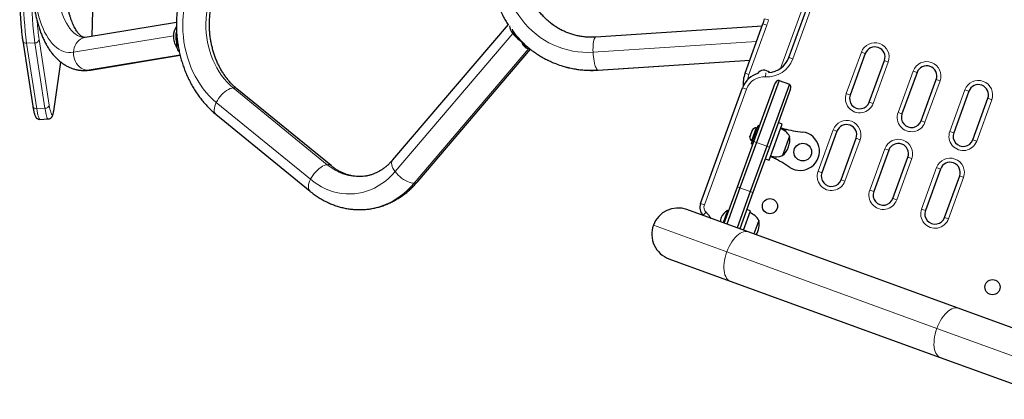
# Model space of a CAD drawing. Extents: x -80 to 709, y -9 to 704.
# Drawn here: x 384 to 429, y 126 to 143 of the extents above; entities that cross this region are included whole.
import ezdxf

# ---------------------------------------------------------------- set-up
doc = ezdxf.new("R2010")
doc.units = 0
doc.header["$LTSCALE"] = 0.125
doc.header["$MEASUREMENT"] = 0
doc.layers.add('CONTOUR', color=7, linetype='CONTINUOUS')

msp = doc.modelspace()

# ---------------------------------------------------------------- linework, layer by layer
at = {"layer": 'CONTOUR', "lineweight": 18}
for p, q in [((418.63562, 141.04526), (423.06219, 153.20716)), ((423.21066, 152.51865), (419.19192, 141.47726)), ((387.40007, 142.526), (387.47955, 145.45644)), ((418.02028, 143.00939), (417.20533, 140.77033)), ((418.02028, 143.00939), (417.84409, 143.07351)), ((417.90614, 143.29599), (418.09009, 143.25967)), ((406.49047, 142.6318), (401.14851, 136.36847)), ((384.80124, 142.20817), (384.42832, 142.19227)), ((384.42832, 142.19227), (384.88673, 139.22244)), ((385.25965, 139.23834), (384.80124, 142.20817)), ((384.99349, 142.35811), (385.4519, 139.38828)), ((391.08822, 142.52969), (386.55099, 141.78307)), ((387.39955, 142.50746), (387.40007, 142.526)), ((387.40007, 142.526), (387.40104, 142.51301)), ((391.24043, 142.23214), (391.27839, 142.23838)), ((406.91018, 142.20486), (406.93413, 142.23295)), ((417.5533, 142.27458), (410.13225, 141.78593)), ((391.38843, 141.66418), (387.17691, 140.97115)), ((407.22052, 141.94603), (402.02047, 135.8491)), ((421.62464, 139.90446), (422.30868, 141.78385)), ((422.30868, 141.78385), (422.48487, 141.71972)), ((385.65559, 139.14868), (385.97608, 141.33912)), ((417.24531, 141.42838), (410.34508, 140.97402)), ((419.01573, 141.54139), (419.19192, 141.47726)), ((423.53028, 141.33922), (422.84624, 139.45983)), ((423.53028, 141.33922), (423.35409, 141.40335)), ((410.34508, 140.97402), (410.36394, 140.97116)), ((417.20533, 140.77033), (417.02914, 140.83446)), ((417.96871, 140.85469), (417.95671, 140.67111)), ((423.97387, 139.04941), (424.65791, 140.92879)), ((424.65791, 140.92879), (424.8341, 140.86467)), ((425.87951, 140.48417), (425.19547, 138.60478)), ((425.87951, 140.48417), (425.70332, 140.5483)), ((393.80166, 140.17154), (398.07371, 136.68124)), ((417.09834, 140.11091), (415.18499, 134.854)), ((416.92215, 140.17504), (417.09834, 140.11091)), ((421.80083, 139.84033), (421.62464, 139.90446)), ((426.3231, 138.19436), (427.00714, 140.07374)), ((427.00714, 140.07374), (427.18333, 140.00962)), ((397.3068, 136.01813), (393.03475, 139.50844)), ((422.67005, 139.52396), (422.84624, 139.45983)), ((428.22874, 139.62912), (427.5447, 137.74973)), ((428.22874, 139.62912), (428.05255, 139.69325)), ((384.88673, 139.22244), (385.25965, 139.23834)), ((424.15006, 138.98528), (423.97387, 139.04941)), ((425.01928, 138.66891), (425.19547, 138.60478)), ((418.89534, 138.28682), (418.86151, 138.19386)), ((420.34206, 136.38061), (421.0261, 138.26)), ((421.0261, 138.26), (421.2023, 138.19587)), ((426.49929, 138.13023), (426.3231, 138.19436)), ((417.42853, 137.72882), (417.546, 137.68607)), ((417.546, 137.68607), (418.01584, 137.51506)), ((422.2477, 137.81537), (421.56366, 135.93599)), ((422.2477, 137.81537), (422.07151, 137.8795)), ((427.36851, 137.81386), (427.5447, 137.74973)), ((418.01584, 137.51506), (418.1333, 137.4723)), ((422.69129, 135.52556), (423.37533, 137.40495)), ((423.37533, 137.40495), (423.55153, 137.34082)), ((418.44178, 137.04066), (418.40794, 136.9477)), ((424.59694, 136.96032), (423.91289, 135.08094)), ((424.59694, 136.96032), (424.42074, 137.02445)), ((420.51826, 136.31648), (420.34206, 136.38061)), ((425.04053, 134.67051), (425.72457, 136.5499)), ((425.72457, 136.5499), (425.90076, 136.48577)), ((421.38747, 136.00012), (421.56366, 135.93599)), ((426.94617, 136.10527), (426.26213, 134.22589)), ((426.94617, 136.10527), (426.76997, 136.1694)), ((416.68071, 135.67418), (416.79817, 135.63143)), ((416.79817, 135.63143), (417.26801, 135.46042)), ((417.26801, 135.46042), (417.38548, 135.41767)), ((422.86749, 135.46143), (422.69129, 135.52556)), ((423.7367, 135.14506), (423.91289, 135.08094)), ((415.00879, 134.91813), (415.18499, 134.854)), ((415.13127, 134.38749), (415.26153, 134.52235)), ((425.21672, 134.60638), (425.04053, 134.67051)), ((426.08593, 134.29001), (426.26213, 134.22589)), ((412.86862, 133.93511), (416.20162, 132.722)), ((416.20162, 132.722), (425.73652, 129.25158)), ((425.73652, 129.25158), (431.99169, 126.97488))]:
    msp.add_line(p, q, dxfattribs=at)
at = {"layer": 'CONTOUR', "lineweight": 25}
for p, q in [((419.01573, 141.54139), (423.03447, 152.58278)), ((387.40104, 142.51296), (387.48052, 145.4434)), ((391.22461, 143.1369), (387.08558, 142.4558)), ((406.27901, 143.04014), (401.03714, 136.89419)), ((417.02914, 140.83446), (417.84409, 143.07351)), ((417.80435, 142.96434), (410.26538, 142.46792)), ((384.2488, 142.30565), (384.70722, 139.33582)), ((391.23506, 142.01615), (391.24356, 142.22413)), ((406.88255, 142.26947), (406.76728, 142.42544)), ((402.17842, 135.92079), (407.29417, 141.91889)), ((422.48487, 141.71972), (421.80083, 139.84033)), ((385.65466, 139.11358), (385.97983, 141.336)), ((387.32914, 140.9757), (391.39317, 141.64446)), ((410.36394, 140.97116), (417.24378, 141.42418)), ((422.67005, 139.52396), (423.35409, 141.40335)), ((424.8341, 140.86467), (424.15006, 138.98528)), ((417.42853, 137.72882), (418.39413, 140.38178)), ((418.57206, 140.50514), (417.546, 137.68607)), ((419.0419, 140.33413), (418.01584, 137.51506)), ((418.57206, 140.50514), (419.0419, 140.33413)), ((425.01928, 138.66891), (425.70332, 140.5483)), ((398.2406, 136.63796), (393.96855, 140.12826)), ((415.00879, 134.91813), (416.92215, 140.17504)), ((419.0989, 140.12527), (418.1333, 137.4723)), ((427.18333, 140.00962), (426.49929, 138.13023)), ((427.36851, 137.81386), (428.05255, 139.69325)), ((393.01951, 138.96666), (397.29156, 135.47635)), ((385.03374, 138.73873), (385.40665, 138.75464)), ((418.11745, 136.88054), (418.71599, 138.525)), ((418.71599, 138.525), (418.53979, 138.58913)), ((417.31938, 138.15841), (417.28288, 138.05814)), ((417.33868, 138.18613), (417.31938, 138.15841)), ((417.54227, 138.35972), (417.32423, 137.76066)), ((417.32769, 137.63303), (417.62696, 138.45526)), ((417.3488, 138.23923), (417.33055, 138.18909)), ((417.33055, 138.18909), (417.33868, 138.18613)), ((417.36809, 138.26694), (417.3488, 138.23923)), ((417.3488, 138.23923), (417.36809, 138.26694)), ((417.58634, 138.34367), (417.54227, 138.35972)), ((417.68522, 138.43406), (417.62696, 138.45526)), ((419.32199, 138.2069), (419.64681, 138.16413)), ((421.2023, 138.19587), (420.51826, 136.31648)), ((416.68071, 135.67418), (417.42853, 137.72882)), ((417.546, 137.68607), (416.79817, 135.63143)), ((417.25043, 137.94369), (417.25347, 137.97732)), ((417.25347, 137.97732), (417.25043, 137.94369)), ((417.27172, 138.02746), (417.25347, 137.97732)), ((417.27985, 138.0245), (417.27172, 138.02746)), ((417.28288, 138.05814), (417.27985, 138.0245)), ((417.32423, 137.76066), (417.36831, 137.74462)), ((417.32769, 137.63303), (417.38595, 137.61183)), ((419.04689, 137.97224), (418.72624, 137.09128)), ((421.38747, 136.00012), (422.07151, 137.8795)), ((418.01584, 137.51506), (417.26801, 135.46042)), ((418.1333, 137.4723), (417.38548, 135.41767)), ((423.55153, 137.34082), (422.86749, 135.46143)), ((417.94126, 136.94467), (418.11745, 136.88054)), ((419.06247, 136.55865), (418.78615, 136.73468)), ((423.7367, 135.14506), (424.42074, 137.02445)), ((425.90076, 136.48577), (425.21672, 134.60638)), ((426.08593, 134.29001), (426.76997, 136.1694)), ((416.082, 134.02925), (416.68071, 135.67418)), ((416.79817, 135.63143), (416.19946, 133.9865)), ((417.26801, 135.46042), (416.66931, 133.81549)), ((417.38548, 135.41767), (416.78677, 133.77273)), ((417.16571, 133.63481), (414.39065, 134.64485)), ((416.23889, 134.59735), (416.03795, 134.04528)), ((416.28294, 134.58132), (416.23889, 134.59735)), ((416.96296, 133.7086), (417.28361, 134.58957)), ((417.28361, 134.58957), (417.10741, 134.6537)), ((415.15088, 134.36815), (415.13127, 134.38749)), ((417.65726, 134.15427), (417.43281, 133.53759)), ((426.70061, 130.16439), (417.16571, 133.63481)), ((413.57836, 132.41308), (416.35341, 131.40304)), ((416.35341, 131.40304), (425.88831, 127.93262)), ((431.90867, 128.26881), (426.70061, 130.16439)), ((425.88831, 127.93262), (431.09637, 126.03704))]:
    msp.add_line(p, q, dxfattribs=at)
at = {"layer": 'CONTOUR', "lineweight": 18, "flags": 128}
for points in [[(386.55099, 141.78307), (386.43605, 141.7712), (386.32209, 141.77357), (386.20954, 141.79016), (386.09878, 141.82091), (385.99022, 141.86573), (385.88425, 141.92443), (385.78124, 141.99683), (385.68156, 142.08265), (385.58556, 142.18159), (385.4936, 142.29329), (385.40599, 142.41737), (385.32306, 142.55337), (385.24509, 142.7008), (385.17237, 142.85915), (385.10516, 143.02785), (385.0437, 143.20628), (384.9882, 143.39382), (384.93887, 143.5898), (384.89587, 143.79351), (384.85937, 144.00423), (384.8295, 144.2212), (384.80636, 144.44365)], [(385.82029, 144.62207), (385.84127, 144.42349), (385.86887, 144.23037), (385.90295, 144.04355), (385.94337, 143.86384), (385.98996, 143.69201), (386.04252, 143.5288), (386.10081, 143.37492), (386.16459, 143.23104), (386.23359, 143.09778), (386.30749, 142.97572), (386.38598, 142.86537), (386.46873, 142.76723), (386.55538, 142.6817), (386.64555, 142.60918), (386.73884, 142.54995), (386.83487, 142.5043), (386.9332, 142.4724), (387.03343, 142.4544), (387.03758, 142.45396)], [(410.13225, 141.78593), (409.90034, 141.77779), (409.66867, 141.78388), (409.43808, 141.80418), (409.20939, 141.83863), (408.98342, 141.8871), (408.76097, 141.94942), (408.54284, 142.02536), (408.32982, 142.11465), (408.12265, 142.21698), (407.92209, 142.33197), (407.72885, 142.45922), (407.54361, 142.59828), (407.36704, 142.74864), (407.19978, 142.90976), (407.04242, 143.08109), (406.89551, 143.26199), (406.7596, 143.45182), (406.63515, 143.64991), (406.52262, 143.85555), (406.42242, 144.068), (406.33489, 144.2865), (406.26034, 144.51028)], [(393.03475, 139.50844), (392.87615, 139.64636), (392.72398, 139.79568), (392.57879, 139.95586), (392.44109, 140.12635), (392.31137, 140.30651), (392.1901, 140.49572), (392.07771, 140.6933), (391.97461, 140.89854), (391.88115, 141.1107), (391.79768, 141.32903), (391.7245, 141.55275), (391.66186, 141.78106), (391.60999, 142.01314), (391.56907, 142.24816), (391.53925, 142.48529), (391.52064, 142.72367), (391.51331, 142.96246), (391.51727, 143.2008), (391.53252, 143.43784), (391.559, 143.67273), (391.59662, 143.90464), (391.64524, 144.13273)], [(392.67268, 143.92878), (392.62972, 143.72474), (392.59759, 143.51703), (392.57642, 143.30656), (392.56632, 143.09421), (392.56732, 142.88093), (392.57943, 142.66762), (392.60258, 142.45522), (392.63668, 142.24463), (392.68157, 142.03677), (392.73708, 141.83254), (392.80295, 141.63282), (392.87891, 141.43848), (392.96462, 141.25035), (393.05971, 141.06925), (393.16377, 140.89596), (393.27635, 140.73123), (393.39697, 140.57577), (393.5251, 140.43026), (393.66019, 140.29532), (393.80166, 140.17154)], [(387.08558, 142.4558), (387.05165, 142.44915), (386.96239, 142.42102), (386.87811, 142.37854), (386.80054, 142.32256), (386.73125, 142.25423), (386.67165, 142.17494), (386.62295, 142.0863), (386.58616, 141.99012), (386.56201, 141.88835), (386.55099, 141.78307)], [(410.26538, 142.46792), (410.25859, 142.46692), (410.23409, 142.45357), (410.21122, 142.42527), (410.19046, 142.38261), (410.17222, 142.32645), (410.15689, 142.25793), (410.14477, 142.17845), (410.1361, 142.08964), (410.13107, 141.99328), (410.12978, 141.89136), (410.13225, 141.78593)], [(386.55099, 141.78307), (386.55334, 141.67642), (386.569, 141.57056), (386.59766, 141.46767), (386.63873, 141.36982), (386.69137, 141.27902), (386.75452, 141.1971), (386.82689, 141.12575), (386.907, 141.0664), (386.99323, 141.02028), (387.08381, 140.98831), (387.17691, 140.97115)], [(410.13225, 141.78593), (410.13844, 141.67916), (410.14821, 141.57321), (410.16137, 141.47023), (410.17766, 141.37234), (410.19673, 141.28151), (410.2182, 141.19959), (410.24163, 141.12827), (410.26655, 141.06897), (410.29246, 141.02293), (410.31881, 140.99106), (410.34508, 140.97402)], [(387.17691, 140.97115), (387.27063, 140.96915), (387.32914, 140.9757)], [(393.80166, 140.17154), (393.73317, 140.15964), (393.65981, 140.13527), (393.58307, 140.09894), (393.50452, 140.05138), (393.42576, 139.99356), (393.34839, 139.92666), (393.27398, 139.85204), (393.20405, 139.77122), (393.14002, 139.68585), (393.08321, 139.59765), (393.03475, 139.50844)], [(393.03475, 139.50844), (392.99564, 139.42002), (392.96668, 139.3342), (392.94846, 139.25271), (392.94134, 139.17723), (392.94547, 139.10928), (392.96077, 139.05026), (392.98692, 139.00135), (393.01951, 138.96666)], [(384.88673, 139.22244), (384.90395, 139.11777), (384.92147, 139.02468), (384.9392, 138.94381), (384.95699, 138.87575), (384.97472, 138.82099), (384.99226, 138.77991), (385.00949, 138.75281), (385.02628, 138.73989), (385.03374, 138.73873)], [(385.40661, 138.75464), (385.3992, 138.7558), (385.3824, 138.76872), (385.36517, 138.79582), (385.34763, 138.83689), (385.3299, 138.89166), (385.31211, 138.95972), (385.29439, 139.04058), (385.27686, 139.13368), (385.25965, 139.23834)], [(385.4519, 139.38828), (385.46871, 139.28656), (385.48585, 139.19705), (385.50317, 139.12049), (385.52052, 139.05752), (385.53777, 139.00866), (385.55478, 138.97432), (385.5714, 138.95477), (385.58749, 138.95019), (385.60292, 138.9606), (385.61756, 138.98593), (385.63129, 139.02596), (385.64401, 139.08036), (385.65559, 139.14868)], [(385.65559, 139.14868), (385.65499, 139.11599), (385.65466, 139.11357)], [(401.03714, 136.89419), (401.01231, 136.85614), (400.99513, 136.80394), (400.99043, 136.74367), (400.9983, 136.67655), (401.01857, 136.60396), (401.05084, 136.52737), (401.09445, 136.44833), (401.14851, 136.36847)], [(398.07371, 136.68124), (398.00522, 136.66933), (397.93186, 136.64496), (397.85512, 136.60863), (397.77657, 136.56107), (397.69781, 136.50325), (397.62044, 136.43635), (397.54603, 136.36173), (397.4761, 136.28091), (397.41208, 136.19554), (397.35526, 136.10735), (397.3068, 136.01813)], [(401.14851, 136.36847), (401.0089, 136.21472), (400.86193, 136.07216), (400.70811, 135.94129), (400.54801, 135.8226), (400.38218, 135.7165), (400.21123, 135.62338), (400.03577, 135.54355), (399.85641, 135.47732), (399.67381, 135.42491), (399.48861, 135.38652), (399.30148, 135.36228), (399.11308, 135.35228), (398.92409, 135.35655), (398.73519, 135.37507), (398.54704, 135.40779), (398.36033, 135.45459), (398.17571, 135.51529), (397.99385, 135.58968), (397.8154, 135.6775), (397.641, 135.77843), (397.47126, 135.89211), (397.3068, 136.01813)], [(401.14851, 136.36847), (401.21191, 136.2894), (401.28338, 136.21273), (401.36144, 136.14003), (401.44453, 136.07277), (401.53093, 136.01233), (401.61891, 135.95993), (401.70665, 135.91664), (401.79238, 135.88335), (401.87436, 135.86072), (401.9509, 135.84923), (402.02047, 135.8491)], [(397.3068, 136.01813), (397.26769, 135.92971), (397.23873, 135.84389), (397.22051, 135.76241), (397.21339, 135.68692), (397.21752, 135.61898), (397.23282, 135.55995), (397.25897, 135.51105), (397.29151, 135.47639)], [(402.02047, 135.8491), (401.86884, 135.68123), (401.70982, 135.52449), (401.54389, 135.37934), (401.37154, 135.24622), (401.19329, 135.12554), (401.00967, 135.01764), (400.82125, 134.92286), (400.62857, 134.84148), (400.43223, 134.77375), (400.2328, 134.71986), (400.0309, 134.67999), (399.82712, 134.65425), (399.81259, 134.65296)], [(417.16571, 133.63481), (417.10068, 133.65053), (417.03137, 133.65202), (416.95864, 133.63926), (416.8834, 133.61241), (416.80661, 133.57182), (416.72923, 133.51798), (416.65222, 133.45157), (416.57657, 133.37344), (416.50322, 133.28456), (416.43309, 133.18605), (416.36707, 133.07916), (416.30598, 132.96522), (416.2506, 132.84566), (416.20162, 132.722)], [(416.20162, 132.722), (416.15965, 132.59578), (416.12523, 132.4686), (416.09878, 132.34205), (416.08065, 132.21773), (416.07105, 132.09719), (416.07011, 131.98195), (416.07784, 131.87347), (416.09415, 131.77311), (416.11882, 131.68212), (416.15155, 131.60166), (416.19192, 131.53273), (416.23944, 131.47621), (416.29349, 131.4328), (416.35341, 131.40304)], [(426.70061, 130.16439), (426.63559, 130.18011), (426.56627, 130.1816), (426.49354, 130.16884), (426.41831, 130.14199), (426.34152, 130.10139), (426.26413, 130.04755), (426.18713, 129.98115), (426.11148, 129.90302), (426.03812, 129.81414), (425.968, 129.71563), (425.90197, 129.60874), (425.84089, 129.4948), (425.7855, 129.37524), (425.73652, 129.25158)], [(425.73652, 129.25158), (425.69455, 129.12536), (425.66013, 128.99818), (425.63369, 128.87163), (425.61555, 128.7473), (425.60596, 128.62677), (425.60502, 128.51153), (425.61275, 128.40305), (425.62905, 128.30269), (425.65372, 128.2117), (425.68645, 128.13124), (425.72683, 128.06231), (425.77434, 128.00579), (425.8284, 127.96237), (425.88831, 127.93262)]]:
    msp.add_lwpolyline(points, dxfattribs=at)
at = {"layer": 'CONTOUR', "lineweight": 25, "flags": 128}
msp.add_lwpolyline([(384.90586, 143.18579), (384.90672, 143.17412), (384.90828, 143.15297)], dxfattribs=at)
at = {"layer": 'CONTOUR', "lineweight": 25}
for centre, radius in [((419.65007, 137.25387), 0.4), ((418.15939, 134.8029), 0.3438), ((428.26108, 131.12618), 0.3438)]:
    msp.add_circle(centre, radius, dxfattribs=at)
at = {"layer": 'CONTOUR', "lineweight": 18}
for centre, radius, start, end in [((400.9796, 144.41094), 16.69932, 180.215911, 187.634902), ((401.35252, 144.42685), 16.69932, 180.215911, 187.634902), ((410.1163, 145.55311), 3.10373, 196.365351, 249.701364), ((395.52042, 143.88853), 10.63759, 183.965002, 188.27177), ((416.43455, 143.58654), 1.6875, 340, 348.831194), ((384.40173, 142.34896), 0.15893, 195.79701, 279.631417), ((384.81091, 142.39399), 0.18607, 267.020596, 348.88057), ((422.91948, 141.56153), 0.65, 340, 160), ((418.03688, 141.89766), 1.22917, 266.260205, 340), ((425.26871, 140.70648), 0.65, 340, 160), ((386.99592, 142.05314), 1.09702, 264.229218, 279.496263), ((410.04936, 145.42098), 4.45678, 254.078955, 273.80455), ((418.43868, 140.32143), 1.3125, 160, 170.690103), ((417.901, 139.81877), 0.85417, 86.260205, 160), ((427.61794, 139.85143), 0.65, 340, 160), ((393.83405, 139.95303), 0.2209, 52.492388, 98.429747), ((422.23544, 139.68215), 0.65, 160, 340), ((384.86015, 139.37914), 0.15895, 195.818787, 279.629245), ((385.26932, 139.42416), 0.18607, 267.020596, 348.88057), ((424.58467, 138.8271), 0.65, 160, 340), ((421.6369, 138.03768), 0.65, 340, 160), ((426.9339, 137.97205), 0.65, 160, 340), ((423.98614, 137.18263), 0.65, 340, 160), ((426.33537, 136.32758), 0.65, 340, 160), ((398.10609, 136.46263), 0.22099, 52.587743, 98.424295), ((399.53227, 138.38527), 2.24302, 229.438355, 273.817992), ((420.95286, 136.1583), 0.65, 160, 340), ((402.01603, 136.0687), 0.21965, 271.15642, 317.672337), ((423.30209, 135.30325), 0.65, 160, 340), ((415.47864, 134.74712), 0.3125, 160, 225.993657), ((414.21943, 133.44346), 1.5, 32.341538, 45.993657), ((425.65133, 134.4482), 0.65, 160, 340)]:
    msp.add_arc(centre, radius, start, end, dxfattribs=at)
at = {"layer": 'CONTOUR', "lineweight": 25}
for centre, radius, start, end in [((416.43455, 143.58654), 1.5, 340, 348.831194), ((391.86837, 142.50364), 0.78058, 146.20325, 178.087245), ((391.87555, 142.49244), 0.68283, 161.643867, 177.776982), ((407.05297, 143.09278), 0.72725, 188.415501, 219.335626), ((407.19958, 143.1187), 0.7969, 201.60631, 217.097175), ((407.68197, 143.52782), 1.49081, 216.943824, 237.57256), ((407.54211, 143.36997), 1.22168, 216.806635, 230.636888), ((391.93413, 142.49381), 0.84667, 177.570896, 214.343898), ((391.91184, 142.48991), 0.71919, 177.687997, 201.688402), ((422.91948, 141.56153), 0.4625, 340, 160), ((410.04375, 145.39704), 4.43222, 246.264396, 254.063763), ((418.03688, 141.89766), 1.04167, 273.387616, 340), ((417.901, 139.81877), 1.04167, 104.567852, 160), ((418.43868, 140.32143), 1.5, 160, 183.688076), ((417.88344, 140.62329), 0.3438, 43.600587, 146.006364), ((425.26871, 140.70648), 0.4625, 340, 160), ((418.57033, 140.31765), 0.1875, 89.471221, 160), ((418.92271, 140.18939), 0.1875, 340, 50.528779), ((427.61794, 139.85143), 0.4625, 340, 160), ((422.23544, 139.68215), 0.4625, 160, 340), ((424.58467, 138.8271), 0.4625, 160, 340), ((417.56515, 138.10685), 0.2539, 95.170658, 141.773154), ((418.37746, 137.60064), 0.76565, 29.034755, 69.853154), ((419.8441, 142.17268), 4, 256.279288, 262.5), ((419.5326, 137.29662), 0.875, 237.5, 82.5), ((421.6369, 138.03768), 0.4625, 340, 160), ((426.9339, 137.97205), 0.4625, 160, 340), ((417.5043, 137.93966), 0.2539, 178.512587, 224.829342), ((418.11939, 137.81099), 0.94141, 310.137166, 9.862834), ((423.98614, 137.18263), 0.4625, 340, 160), ((418.45229, 137.80624), 0.76565, 250.146846, 290.965245), ((416.63695, 133.36112), 4, 57.5, 63.720712), ((426.33537, 136.32758), 0.4625, 340, 160), ((420.95286, 136.1583), 0.4625, 160, 340), ((423.30209, 135.30325), 0.4625, 160, 340), ((413.9845, 133.52896), 1.1875, 70, 160), ((415.47864, 134.74712), 0.5, 160, 225.993657), ((416.57244, 133.98193), 0.7, 118.457204, 154.735668), ((416.98783, 133.78267), 0.76565, 29.034755, 69.853154), ((425.65133, 134.4482), 0.4625, 160, 340), ((416.61637, 134.10263), 0.7, 165.264332, 181.076115), ((416.72977, 133.99301), 0.94141, 328.511566, 9.862834), ((413.9845, 133.52896), 1.1875, 160, 250)]:
    msp.add_arc(centre, radius, start, end, dxfattribs=at)
for centre, major_axis, ratio, start_param, end_param in [((407.23358, 143.0036), (0.0369, 1.05817), 0.43280347, 2.35249475, 3.19356342), ((391.98565, 142.50204), (0.62542, 0.70694), 0.62203034, 2.72006786, 3.12113242), ((407.23358, 143.0036), (0.0369, 1.05817), 0.43280347, 3.19356342, 3.25122671)]:
    msp.add_ellipse(centre, major_axis=major_axis, ratio=ratio, start_param=start_param, end_param=end_param, dxfattribs=at)
for points, knots in [([(387.03789, 142.4545), (387.03059, 142.4553), (387.01615, 142.45689), (386.99075, 142.46527), (386.96038, 142.4793), (386.92577, 142.50037), (386.88619, 142.53004), (386.84181, 142.56998), (386.7932, 142.62166), (386.74271, 142.684), (386.69103, 142.75731), (386.6389, 142.84174), (386.58703, 142.93726), (386.53612, 143.04372), (386.48679, 143.16092), (386.43963, 143.28851), (386.3952, 143.42608), (386.35399, 143.5731), (386.31646, 143.72901), (386.28298, 143.89317), (386.25391, 144.06488), (386.22998, 144.24043), (386.21647, 144.36753), (386.21053, 144.43433), (386.20985, 144.44192)], [0, 0, 0, 0, 0.05769788, 0.11409602, 0.16505499, 0.21208894, 0.25682338, 0.30413367, 0.34998075, 0.3950942, 0.43993905, 0.48477465, 0.52974053, 0.57495635, 0.6204888, 0.66636944, 0.71260628, 0.7591918, 0.80610848, 0.85333259, 0.90083697, 0.94859277, 0.99415966, 1, 1, 1, 1]), ([(391.37511, 144.34632), (391.36516, 144.3033), (391.33719, 144.18253), (391.29915, 143.9812), (391.26409, 143.74199), (391.23939, 143.50048), (391.22493, 143.25736), (391.22079, 143.01323), (391.22695, 142.76873), (391.24341, 142.52449), (391.27013, 142.28115), (391.30703, 142.03932), (391.35405, 141.79962), (391.41107, 141.56269), (391.47796, 141.32913), (391.55458, 141.09955), (391.64074, 140.87456), (391.73626, 140.65476), (391.84091, 140.44074), (391.95444, 140.23308), (392.07658, 140.03236), (392.20702, 139.83914), (392.34544, 139.65397), (392.49149, 139.47738), (392.64475, 139.30987), (392.80487, 139.15203), (392.93116, 139.03953), (393.00379, 138.97962), (393.01951, 138.96666)], [0, 0, 0, 0, 0.02226558, 0.06252293, 0.10278243, 0.14305053, 0.18332517, 0.22360519, 0.26389035, 0.30418085, 0.3444772, 0.38477986, 0.42508936, 0.46540612, 0.50573025, 0.54606135, 0.58639792, 0.62673766, 0.66707727, 0.70741221, 0.74773656, 0.78804292, 0.82832238, 0.86856451, 0.90875753, 0.94888852, 0.98894378, 1, 1, 1, 1]), ([(409.03961, 142.64215), (409.03925, 142.64227), (408.97791, 142.66242), (408.85934, 142.71332), (408.68509, 142.79547), (408.51694, 142.89017), (408.35491, 142.99522), (408.1998, 143.11071), (408.05216, 143.23605), (407.91258, 143.37078), (407.78159, 143.51438), (407.65968, 143.6663), (407.54732, 143.82592), (407.44495, 143.99266), (407.35288, 144.16583), (407.2717, 144.34486), (407.20809, 144.50993), (407.17469, 144.61624), (407.16103, 144.65972)], [0, 0, 0, 0, 0.00039712, 0.06865239, 0.1369107, 0.2051601, 0.27339066, 0.34159301, 0.4097587, 0.4778803, 0.54595164, 0.61396784, 0.68192538, 0.74982202, 0.81765682, 0.88542992, 0.95314254, 1, 1, 1, 1]), ([(384.11256, 144.2861), (384.11284, 144.2608), (384.11365, 144.18736), (384.11598, 144.06307), (384.11999, 143.91323), (384.12527, 143.76194), (384.13178, 143.61027), (384.13948, 143.4592), (384.14831, 143.30972), (384.15822, 143.1628), (384.16915, 143.0194), (384.18103, 142.88042), (384.1938, 142.74677), (384.20738, 142.61922), (384.22171, 142.49872), (384.23555, 142.39392), (384.24478, 142.33247), (384.2488, 142.30565)], [0, 0, 0, 0, 0.03668203, 0.10648567, 0.17626132, 0.2460077, 0.31574035, 0.38547342, 0.45521648, 0.52498423, 0.59479309, 0.66466265, 0.73461765, 0.80469087, 0.87492782, 0.94539449, 1, 1, 1, 1]), ([(384.7156, 144.31074), (384.71936, 144.27015), (384.73022, 144.15276), (384.75325, 143.96138), (384.78685, 143.7383), (384.82724, 143.51964), (384.87439, 143.30578), (384.9284, 143.0972), (384.98937, 142.89437), (385.05743, 142.69779), (385.1327, 142.50798), (385.2153, 142.32555), (385.30529, 142.15123), (385.40264, 141.9859), (385.50716, 141.83051), (385.61849, 141.68607), (385.73609, 141.5535), (385.85929, 141.43358), (385.98732, 141.32685), (386.1194, 141.23359), (386.25483, 141.15388), (386.39297, 141.08768), (386.53319, 141.03458), (386.67507, 140.99529), (386.79286, 140.97134), (386.86355, 140.96516), (386.88606, 140.9632)], [0, 0, 0, 0, 0.02349957, 0.06795616, 0.11253863, 0.15728594, 0.20221805, 0.24735292, 0.29270418, 0.33827739, 0.38406449, 0.43003586, 0.47613024, 0.52220716, 0.56808519, 0.61354808, 0.65835944, 0.70230221, 0.74521972, 0.7870412, 0.82778387, 0.8675369, 0.90643872, 0.94465652, 0.98237175, 1, 1, 1, 1]), ([(393.96855, 140.12826), (393.94807, 140.14531), (393.8854, 140.19747), (393.78327, 140.29222), (393.66433, 140.41588), (393.55062, 140.54886), (393.44257, 140.6905), (393.34062, 140.84037), (393.2452, 140.99796), (393.15669, 141.16271), (393.07549, 141.33403), (393.00196, 141.51128), (392.93641, 141.6938), (392.87915, 141.8809), (392.83043, 142.07186), (392.79046, 142.26592), (392.75942, 142.46235), (392.73744, 142.66036), (392.72461, 142.85917), (392.72097, 143.058), (392.72654, 143.25604), (392.74121, 143.45254), (392.76508, 143.64662), (392.79574, 143.82862), (392.82188, 143.94403), (392.83392, 143.99718)], [0, 0, 0, 0, 0.022006447, 0.067327533, 0.112511958, 0.157538162, 0.202445751, 0.247267164, 0.292028215, 0.336748914, 0.38144429, 0.426125166, 0.470798193, 0.5154672, 0.560135079, 0.604802757, 0.649469653, 0.694134093, 0.738793686, 0.783445251, 0.82808552, 0.872712176, 0.917323679, 0.961919643, 1, 1, 1, 1]), ([(405.72448, 144.22806), (405.73806, 144.18424), (405.77542, 144.06374), (405.84589, 143.86988), (405.93876, 143.64825), (406.04307, 143.43221), (406.15644, 143.22326), (406.24045, 143.09003), (406.28194, 143.02423)], [0, 0, 0, 0, 0.10307383, 0.28340977, 0.4637209, 0.64397104, 0.82415805, 1, 1, 1, 1]), ([(410.26538, 142.46792), (410.23497, 142.4662), (410.14012, 142.46082), (409.98075, 142.46059), (409.78805, 142.47209), (409.59665, 142.49599), (409.40741, 142.5323), (409.221, 142.57978), (409.09996, 142.6214), (409.03961, 142.64215)], [0, 0, 0, 0, 0.07290587, 0.22734171, 0.38186589, 0.53650094, 0.69123112, 0.84603806, 1, 1, 1, 1]), ([(387.08558, 142.4558), (387.08129, 142.45519), (387.06582, 142.45301), (387.05137, 142.45218), (387.04044, 142.45406), (387.03789, 142.4545)], [0, 0, 0, 0, 0.2273449, 0.82013301, 1, 1, 1, 1]), ([(391.24356, 142.22413), (391.24959, 142.18801), (391.26181, 142.11478), (391.28789, 142.03942), (391.31208, 142.00316), (391.31747, 141.99507)], [0, 0, 0, 0, 0.43060789, 0.87302787, 1, 1, 1, 1]), ([(406.84059, 142.32624), (406.85496, 142.31096), (406.92358, 142.23797), (407.05514, 142.1161), (407.23496, 141.96151), (407.42309, 141.81739), (407.6182, 141.68336), (407.81983, 141.55957), (408.02807, 141.44788), (408.17409, 141.37532), (408.25185, 141.34336), (408.25681, 141.34132)], [0, 0, 0, 0, 0.03614205, 0.17262408, 0.30906263, 0.44546081, 0.58182229, 0.71815131, 0.85445258, 0.99073122, 1, 1, 1, 1]), ([(406.94931, 142.13499), (406.9652, 142.11874), (406.99661, 142.08662), (407.04829, 142.05498), (407.10119, 142.03528), (407.13697, 142.03534), (407.15449, 142.03538)], [0, 0, 0, 0, 0.2535471, 0.50120946, 0.75565328, 1, 1, 1, 1]), ([(386.88606, 140.9632), (386.91125, 140.96035), (386.98393, 140.95215), (387.10507, 140.95231), (387.22777, 140.96045), (387.30207, 140.97163), (387.32914, 140.9757)], [0, 0, 0, 0, 0.17093276, 0.49315496, 0.81538243, 1, 1, 1, 1]), ([(408.83061, 141.13541), (408.85683, 141.12753), (408.95842, 141.09698), (409.13885, 141.05607), (409.37116, 141.0129), (409.60574, 140.98282), (409.84169, 140.96483), (410.07435, 140.95947), (410.24855, 140.96405), (410.34363, 140.96991), (410.36394, 140.97116)], [0, 0, 0, 0, 0.05306752, 0.20563054, 0.35819853, 0.51077806, 0.6633755, 0.81599692, 0.96069659, 1, 1, 1, 1]), ([(384.70722, 139.33582), (384.70997, 139.31831), (384.71808, 139.26679), (384.732, 139.18812), (384.74927, 139.10294), (384.76763, 139.02628), (384.78814, 138.9563), (384.80886, 138.90162), (384.83114, 138.85828), (384.85271, 138.82614), (384.87824, 138.79749), (384.91044, 138.77152), (384.94996, 138.75125), (384.99223, 138.73878), (385.02076, 138.73973), (385.03321, 138.74015)], [0, 0, 0, 0, 0.05694375, 0.16760265, 0.27934992, 0.39342573, 0.51192888, 0.6404174, 0.71639166, 0.77548934, 0.82752971, 0.87504699, 0.92052662, 0.96530772, 1, 1, 1, 1]), ([(385.40626, 138.75605), (385.41149, 138.75585), (385.43326, 138.755), (385.46986, 138.76613), (385.51032, 138.78607), (385.54236, 138.81176), (385.56729, 138.8397), (385.58714, 138.86977), (385.60414, 138.90392), (385.62055, 138.94806), (385.63542, 139.00397), (385.64679, 139.06199), (385.65272, 139.10086), (385.65466, 139.11358)], [0, 0, 0, 0, 0.02162288, 0.08995431, 0.15524771, 0.22034556, 0.28849149, 0.36428293, 0.45501106, 0.57360463, 0.74639004, 0.91700588, 1, 1, 1, 1]), ([(418.66042, 138.37233), (418.66032, 138.36843), (418.66013, 138.36101), (418.67745, 138.34447), (418.7177, 138.32335), (418.78162, 138.30649), (418.8436, 138.29416), (418.87783, 138.28931), (418.89534, 138.28682)], [0, 0, 0, 0, 0.14626923, 0.27828018, 0.4996539, 0.73789564, 0.86593385, 1, 1, 1, 1]), ([(418.69095, 138.33978), (418.70246, 138.33632), (418.73819, 138.32561), (418.80759, 138.30734), (418.8657, 138.29375), (418.89534, 138.28682)], [0, 0, 0, 0, 0.1888441, 0.5862635, 1, 1, 1, 1]), ([(401.03714, 136.89419), (401.01973, 136.87415), (400.96649, 136.81287), (400.8737, 136.71739), (400.75731, 136.61162), (400.63635, 136.51595), (400.51114, 136.4304), (400.38192, 136.35527), (400.24897, 136.29077), (400.11252, 136.23731), (399.97288, 136.19472), (399.83027, 136.16516), (399.73293, 136.14963), (399.68294, 136.14745), (399.68165, 136.14739)], [0, 0, 0, 0, 0.04461816, 0.13645167, 0.22860103, 0.32138099, 0.41492417, 0.50936445, 0.60482183, 0.70138095, 0.79906246, 0.89779085, 0.99736876, 1, 1, 1, 1]), ([(418.40794, 136.9477), (418.39141, 136.95766), (418.35995, 136.9766), (418.30504, 137.00681), (418.24566, 137.0349), (418.2021, 137.04434), (418.1796, 137.04231), (418.17524, 137.03629), (418.17302, 137.03321)], [0, 0, 0, 0, 0.14626923, 0.27828018, 0.4996539, 0.73789564, 0.86593385, 1, 1, 1, 1]), ([(418.40794, 136.9477), (418.37814, 136.96245), (418.32131, 136.99057), (418.25622, 137.02132), (418.22415, 137.03525), (418.21575, 137.0389)], [0, 0, 0, 0, 0.4487775, 0.85560214, 1, 1, 1, 1]), ([(399.68165, 136.14739), (399.63405, 136.14443), (399.53753, 136.13841), (399.39119, 136.14494), (399.24358, 136.16298), (399.09671, 136.1935), (398.9513, 136.23595), (398.80791, 136.2901), (398.66703, 136.35561), (398.52909, 136.43214), (398.39725, 136.51771), (398.30169, 136.58853), (398.251, 136.62954), (398.2406, 136.63796)], [0, 0, 0, 0, 0.09897929, 0.20067366, 0.30190115, 0.40231293, 0.50168903, 0.59994138, 0.69708763, 0.79321512, 0.88844813, 0.97711309, 1, 1, 1, 1]), ([(399.81282, 134.65454), (399.84756, 134.65725), (399.94899, 134.66519), (400.11575, 134.69184), (400.31246, 134.73347), (400.50662, 134.78786), (400.69786, 134.85408), (400.88568, 134.93218), (401.06964, 135.02194), (401.24927, 135.12316), (401.42413, 135.23562), (401.59374, 135.35908), (401.75771, 135.4932), (401.91543, 135.63785), (402.05588, 135.78059), (402.14105, 135.87804), (402.17842, 135.92079)], [0, 0, 0, 0, 0.0387692, 0.11321387, 0.18765425, 0.26213852, 0.33671279, 0.41141956, 0.48629631, 0.56137433, 0.63667781, 0.71222336, 0.78801983, 0.86406855, 0.94036396, 1, 1, 1, 1]), ([(397.29156, 135.47635), (397.32409, 135.45027), (397.41377, 135.37835), (397.56527, 135.26904), (397.74701, 135.15188), (397.9333, 135.04631), (398.12344, 134.95246), (398.31689, 134.87062), (398.51308, 134.80096), (398.71146, 134.74363), (398.91146, 134.69871), (399.11254, 134.66632), (399.31418, 134.64627), (399.51578, 134.6394), (399.68222, 134.64196), (399.78087, 134.65146), (399.81282, 134.65454)], [0, 0, 0, 0, 0.04435787, 0.12227599, 0.20004472, 0.27756915, 0.35483226, 0.43182336, 0.50853898, 0.58498364, 0.66117023, 0.7371199, 0.81286154, 0.88843092, 0.96386944, 1, 1, 1, 1])]:
    msp.add_open_spline(points, degree=3, knots=knots, dxfattribs=at)

doc.saveas('drawing.dxf')
